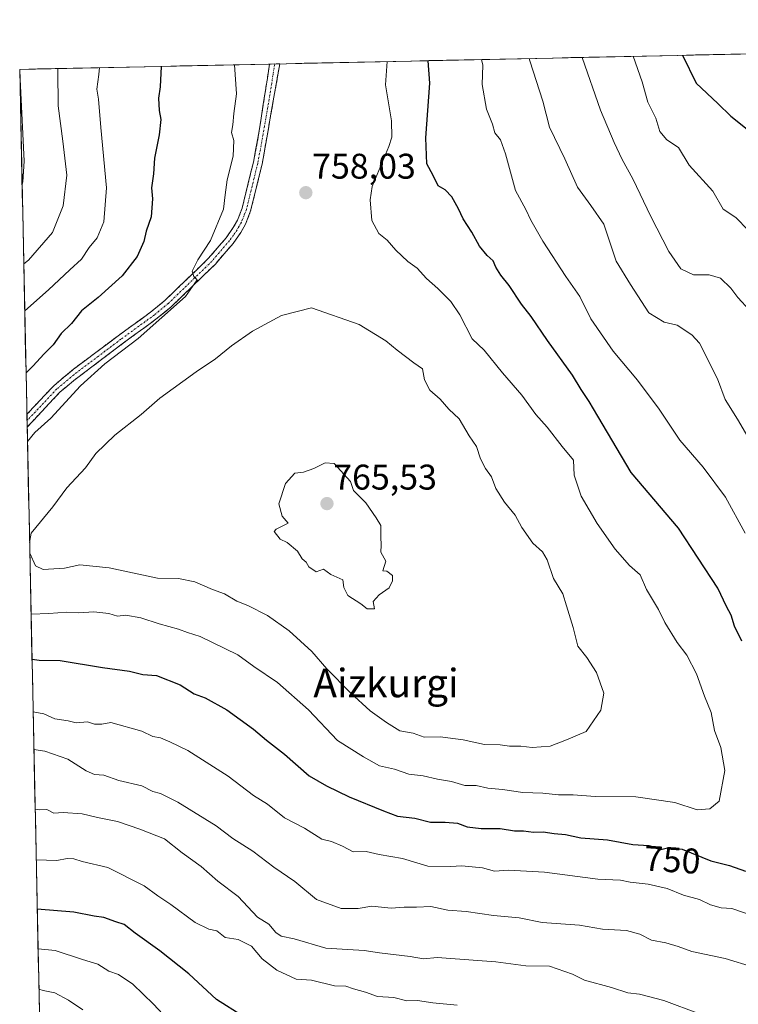
# Model space of a CAD drawing. Units: metres. Extents: x 644875 to 648333, y 4734580 to 4736966.
# Drawn here: x 644875 to 645077, y 4736630 to 4736907 of the extents above; entities that cross this region are included whole.
import ezdxf
from ezdxf.enums import TextEntityAlignment as Align

# ---------------------------------------------------------------- set-up
doc = ezdxf.new("R2010")
doc.units = ezdxf.units.M
doc.header["$MEASUREMENT"] = 0
doc.linetypes.add('TRAZO_Y_PUNTO', pattern=[1, 0.5, -0.25, 0, -0.25])
doc.linetypes.add('TRAZOSX2', pattern=[1.5, 1, -0.5])
for name, color, linetype, lineweight in [('Arbolado forestal CxS', 92, 'Continuous', 0), ('Camino', 19, 'TRAZOSX2', 0), ('Camino Cxs', 19, 'Continuous', 0), ('Camino eje', 19, 'TRAZO_Y_PUNTO', 0), ('Carátula', 7, 'Continuous', 5), ('Curva de nivel maestra', 36, 'Continuous', 30), ('Curva de nivel normal', 36, 'Continuous', 0), ('Municipio CxS', 142, 'Continuous', 0), ('Punto de cota en terreno', 7, 'Continuous', 0), ('Rótulo de curva de nivel directora', 19, 'Continuous', 0), ('Rótulo de punto de cota en terreno', 19, 'Continuous', 0), ('Texto cartográfico', 19, 'Continuous', 0)]:
    doc.layers.add(name, color=color, linetype=linetype, lineweight=lineweight)
doc.styles.add('Arial', font='txt', dxfattribs={"height": 0.2})

# ---------------------------------------------------------------- blocks, each defined once
blk = doc.blocks.new('*U150')
at = {"layer": 'Arbolado forestal CxS', "color": 92, "linetype": 'Continuous', "lineweight": 0}
blk.add_polyline3d([(644882.07, 4736538.16, 702.63), (644874.62, 4736893.04, 736.07), (645530.93, 4736907, 640.03)], dxfattribs=at)
blk = doc.blocks.new('*U192')
at = {"layer": 'Curva de nivel normal', "color": 36, "linetype": 'Continuous', "lineweight": 0}
for points in [[(644879.28, 4736670.87, 730), (644885.1, 4736670.72, 730), (644887.95, 4736671.25, 730), (644889.88, 4736671.18, 730), (644892.16, 4736670.46, 730), (644899.41, 4736668.71, 730), (644909.63, 4736663.6, 730), (644913.48, 4736660.78, 730), (644917.07, 4736658.37, 730), (644923.95, 4736653.25, 730), (644927.75, 4736651.38, 730), (644930.08, 4736650.91, 730), (644932.41, 4736649.05, 730), (644936.03, 4736648.51, 730), (644939.79, 4736646.67, 730), (644942.8, 4736643.1, 730), (644946.95, 4736639.92, 730), (644952.34, 4736637.35, 730), (644956.68, 4736637.08, 730), (644963.12, 4736635.5, 730), (644966.31, 4736635.41, 730), (644968.46, 4736634.67, 730), (644971.85, 4736633.69, 730), (644975.23, 4736632.5, 730), (644979.76, 4736632.25, 730), (644983.42, 4736631.27, 730), (644986.48, 4736631.32, 730), (644990.76, 4736630.68, 730), (644997.6, 4736630.01, 730)], [(645079.41, 4736847.82, 730), (645075.96, 4736851.39, 730), (645072.35, 4736853.76, 730), (645069.51, 4736858.8, 730), (645062.81, 4736866.1, 730), (645059.82, 4736871.07, 730), (645056.5, 4736873.2, 730), (645054.58, 4736875.6, 730), (645053.42, 4736879.32, 730), (645051.17, 4736883.79, 730), (645049.6, 4736889.56, 730), (645047.1, 4736896.71, 730)]]:
    blk.add_polyline3d(points, dxfattribs=at)
blk = doc.blocks.new('*U197')
at = {"layer": 'Curva de nivel normal', "color": 36, "linetype": 'Continuous', "lineweight": 0}
for points in [[(644935.03, 4736894.32, 755), (644935.56, 4736886.18, 755), (644934.78, 4736880.62, 755), (644934.54, 4736877.42, 755), (644934.2, 4736875.34, 755), (644934.79, 4736873.01, 755), (644934.67, 4736868.67, 755), (644932.95, 4736862.02, 755), (644932.35, 4736857.75, 755), (644931.91, 4736853.75, 755), (644928.24, 4736844.91, 755), (644924.71, 4736839.5, 755), (644923.09, 4736836.31, 755), (644923.53, 4736834.81, 755), (644924.55, 4736833.85, 755), (644921.21, 4736829.22, 755), (644907.96, 4736817.38, 755), (644898.52, 4736810.24, 755), (644891.67, 4736804.14, 755), (644883.34, 4736795.02, 755), (644878.89, 4736791.02, 755), (644876.81, 4736788.5, 755)], [(644877.83, 4736739.93, 755), (644882.84, 4736740.15, 755), (644887.85, 4736740.47, 755), (644891.14, 4736740.31, 755), (644895.51, 4736740.6, 755), (644899.64, 4736740.08, 755), (644902.15, 4736739.41, 755), (644904.43, 4736739.66, 755), (644908.65, 4736738.91, 755), (644913.86, 4736737.21, 755), (644919.24, 4736735.74, 755), (644921.79, 4736734.8, 755), (644925.39, 4736733.68, 755), (644935.93, 4736728.51, 755), (644940.47, 4736725.26, 755), (644947.06, 4736720.7, 755), (644955.84, 4736713.09, 755), (644963.96, 4736704.42, 755), (644971.29, 4736699.8, 755), (644975.76, 4736697.32, 755), (644979.98, 4736696.34, 755), (644984.05, 4736694.94, 755), (644988.05, 4736694.48, 755), (644992.05, 4736693.6, 755), (644996.03, 4736692.95, 755), (644999.78, 4736691.74, 755), (645002.92, 4736691.81, 755), (645006.19, 4736691.07, 755), (645010.38, 4736690.7, 755), (645016.05, 4736689.78, 755), (645021.72, 4736689.65, 755), (645026.05, 4736689.17, 755), (645030.23, 4736689.2, 755), (645036.44, 4736688.7, 755), (645047.86, 4736688.57, 755), (645058.8, 4736687.04, 755), (645065.09, 4736684.95, 755), (645068.59, 4736685.23, 755), (645071.26, 4736687.36, 755), (645072.82, 4736695.99, 755), (645071.71, 4736702.47, 755), (645069.95, 4736707.26, 755), (645068.98, 4736712.29, 755), (645067.11, 4736716.92, 755), (645064.85, 4736723.14, 755), (645062.16, 4736728.44, 755), (645059.41, 4736732, 755), (645055.99, 4736737.62, 755), (645054.23, 4736741.2, 755), (645050.83, 4736746.88, 755), (645049.08, 4736751, 755), (645046.02, 4736753.65, 755), (645042.04, 4736758.2, 755), (645036.92, 4736765.41, 755), (645032.5, 4736773.05, 755), (645030.46, 4736779.02, 755), (645030.34, 4736783.2, 755), (645027.08, 4736787.08, 755), (645022.91, 4736792.53, 755), (645019.68, 4736796.04, 755), (645015.82, 4736801.45, 755), (645010.38, 4736807.71, 755), (645005.22, 4736814.09, 755), (645001.83, 4736817.32, 755), (644998.38, 4736824.08, 755), (644995.79, 4736827.82, 755), (644992.2, 4736831.45, 755), (644988.94, 4736834.31, 755), (644986.32, 4736837.16, 755), (644983.75, 4736839.09, 755), (644980.38, 4736842.21, 755), (644977.91, 4736845.02, 755), (644975.54, 4736846.92, 755), (644973.62, 4736850.61, 755), (644973.13, 4736856.37, 755), (644973.72, 4736860.09, 755), (644978.36, 4736871.37, 755), (644979.22, 4736873.94, 755), (644979.15, 4736878.59, 755), (644977.42, 4736888.67, 755), (644977.95, 4736895.24, 755)], [(644876.81, 4736788.5, 755), (644876.81, 4736788.5, 755)]]:
    blk.add_polyline3d(points, dxfattribs=at)
blk = doc.blocks.new('*U205')
at = {"layer": 'Curva de nivel normal', "color": 36, "linetype": 'Continuous', "lineweight": 0}
blk.add_polyline3d([(644892.36, 4736628.7, 715), (644888.36, 4736631.5, 715), (644884.52, 4736633.48, 715), (644881.26, 4736634.21, 715), (644880.04, 4736634.52, 715)], dxfattribs=at)
blk = doc.blocks.new('*U206')
at = {"layer": 'Curva de nivel normal', "color": 36, "linetype": 'Continuous', "lineweight": 0}
blk.add_polyline3d([(644879.81, 4736645.87, 720), (644884.64, 4736645.38, 720), (644892.24, 4736642.88, 720), (644896.6, 4736641.57, 720), (644899.68, 4736639.59, 720), (644902.36, 4736638.64, 720), (644906.39, 4736635.95, 720), (644912.25, 4736630.33, 720), (644918.66, 4736623.36, 720)], dxfattribs=at)
blk = doc.blocks.new('*U210')
at = {"layer": 'Curva de nivel normal', "color": 36, "linetype": 'Continuous', "lineweight": 0}
for points in [[(645004.44, 4736895.8, 745), (645004.8, 4736894.22, 745), (645004.66, 4736888.81, 745), (645005.88, 4736881.83, 745), (645007.53, 4736877.6, 745), (645008.22, 4736875.2, 745), (645009.75, 4736873.24, 745), (645011.19, 4736869.32, 745), (645014, 4736859.01, 745), (645016.9, 4736853.65, 745), (645018.29, 4736850.69, 745), (645021.64, 4736844.77, 745), (645028.16, 4736834.82, 745), (645032.06, 4736829.19, 745), (645035.19, 4736822.92, 745), (645041.41, 4736813.81, 745), (645048.33, 4736805.74, 745), (645054.4, 4736797.53, 745), (645060.21, 4736788.86, 745), (645066.78, 4736781.24, 745), (645072.99, 4736772.85, 745), (645078.54, 4736762.68, 745)], [(645081.05, 4736655.06, 745), (645074.81, 4736657.21, 745), (645071.77, 4736657.42, 745), (645068.82, 4736658.23, 745), (645065.7, 4736659.75, 745), (645061.2, 4736660.93, 745), (645056.59, 4736662.81, 745), (645051.26, 4736664.02, 745), (645046.22, 4736664.66, 745), (645043.52, 4736665.22, 745), (645037.17, 4736665.5, 745), (645022.16, 4736667.47, 745), (645012.06, 4736668.01, 745), (645008.11, 4736667.67, 745), (645004.71, 4736668.67, 745), (644998.89, 4736669.2, 745), (644995.74, 4736669.05, 745), (644989.38, 4736669.14, 745), (644982.21, 4736671.3, 745), (644975.72, 4736672.42, 745), (644972.06, 4736673.22, 745), (644968.35, 4736673.12, 745), (644965.37, 4736674.7, 745), (644962.3, 4736676, 745), (644959.52, 4736676.74, 745), (644954.72, 4736679.79, 745), (644949.08, 4736682.72, 745), (644944.28, 4736686.58, 745), (644940.34, 4736688.97, 745), (644933.2, 4736694.44, 745), (644921.91, 4736701.63, 745), (644916.8, 4736704.04, 745), (644914.2, 4736705.14, 745), (644912.07, 4736705.52, 745), (644909, 4736707.08, 745), (644900.2, 4736709.5, 745), (644897.71, 4736709.01, 745), (644895.66, 4736709.06, 745), (644893.65, 4736709.63, 745), (644890.52, 4736709.44, 745), (644888.26, 4736709.98, 745), (644884.53, 4736710.5, 745), (644881.4, 4736711.96, 745), (644878.41, 4736712.53, 745)], [(644876.04, 4736825.2, 745), (644882.74, 4736831.08, 745), (644888.71, 4736836.67, 745), (644892.03, 4736839.67, 745), (644894.11, 4736843.01, 745), (644896.37, 4736845.72, 745), (644898.28, 4736850.21, 745), (644899.05, 4736859.72, 745), (644897.4, 4736876.67, 745), (644896.76, 4736884.67, 745), (644896.31, 4736887.48, 745), (644896.86, 4736891.56, 745), (644897.02, 4736893.52, 745)]]:
    blk.add_polyline3d(points, dxfattribs=at)
blk = doc.blocks.new('*U222')
at = {"layer": 'Curva de nivel normal', "color": 36, "linetype": 'Continuous', "lineweight": 0}
for points in [[(645032.75, 4736896.4, 735), (645037.87, 4736881.6, 735), (645041.76, 4736872.44, 735), (645043.97, 4736867.68, 735), (645046.97, 4736862.26, 735), (645052.05, 4736851.65, 735), (645057.12, 4736841.81, 735), (645060.44, 4736836.95, 735), (645063.99, 4736835.28, 735), (645068.47, 4736835.26, 735), (645071.67, 4736834.33, 735), (645074.56, 4736831.56, 735), (645076.52, 4736828.91, 735), (645079.74, 4736825.38, 735)], [(645065.73, 4736627.63, 735), (645055.74, 4736631.38, 735), (645048.86, 4736633.17, 735), (645045.6, 4736633.51, 735), (645041.02, 4736635.03, 735), (645033.38, 4736637.11, 735), (645030.04, 4736638.72, 735), (645023.59, 4736640.97, 735), (645016.94, 4736641.12, 735), (645008.48, 4736642.18, 735), (644991.95, 4736643.48, 735), (644988.14, 4736643.06, 735), (644984.38, 4736643.71, 735), (644975.74, 4736644.72, 735), (644971.45, 4736645.42, 735), (644960.69, 4736646.08, 735), (644951.75, 4736648.72, 735), (644948.1, 4736649.4, 735), (644946.6, 4736650.45, 735), (644944.66, 4736652.82, 735), (644941.51, 4736654.76, 735), (644936.05, 4736660.6, 735), (644930.36, 4736664.94, 735), (644925.63, 4736669.06, 735), (644920.34, 4736672.88, 735), (644915.3, 4736676.83, 735), (644908.43, 4736679.5, 735), (644902.08, 4736681.71, 735), (644896.5, 4736682.82, 735), (644892.17, 4736683.86, 735), (644886.87, 4736684.16, 735), (644884.21, 4736684, 735), (644882.22, 4736685.07, 735), (644880.1, 4736684.97, 735), (644878.98, 4736685.14, 735)], [(644875.3, 4736860.8, 735), (644875.47, 4736861.47, 735), (644875.88, 4736867.22, 735), (644874.77, 4736890.31, 735), (644874.66, 4736893.04, 735)]]:
    blk.add_polyline3d(points, dxfattribs=at)
blk = doc.blocks.new('*U224')
at = {"layer": 'Curva de nivel normal', "color": 36, "linetype": 'Continuous', "lineweight": 0}
for points in [[(644878.63, 4736701.9, 740), (644881.67, 4736701.42, 740), (644888.16, 4736699.14, 740), (644893.32, 4736695.88, 740), (644895.67, 4736694.9, 740), (644898.24, 4736694.68, 740), (644902.49, 4736693.16, 740), (644909, 4736691.72, 740), (644912.06, 4736690.11, 740), (644914.24, 4736689.49, 740), (644919.1, 4736687.12, 740), (644929.82, 4736680.45, 740), (644934.58, 4736676.88, 740), (644940.15, 4736673.32, 740), (644946.08, 4736668.87, 740), (644951.96, 4736664.8, 740), (644958.08, 4736659.71, 740), (644965.02, 4736657.26, 740), (644969.8, 4736657.18, 740), (644973.6, 4736657.84, 740), (644979.05, 4736657.35, 740), (644982.66, 4736657.63, 740), (644986.13, 4736657.56, 740), (644990.22, 4736657.76, 740), (644994.94, 4736656.73, 740), (645000.09, 4736656.34, 740), (645007.85, 4736655.25, 740), (645015.04, 4736654.56, 740), (645021.54, 4736653.25, 740), (645031.97, 4736652.55, 740), (645038.5, 4736651.45, 740), (645045.16, 4736651.05, 740), (645048.96, 4736650.02, 740), (645052.25, 4736648.29, 740), (645056.26, 4736647.54, 740), (645059.77, 4736646.54, 740), (645063.6, 4736645.16, 740), (645072.93, 4736643.2, 740), (645080.91, 4736640.77, 740)], [(645082.85, 4736783.72, 740), (645076.43, 4736794.73, 740), (645072.95, 4736800.25, 740), (645070.78, 4736806.08, 740), (645065.76, 4736816.06, 740), (645063.54, 4736818.48, 740), (645059.43, 4736821.13, 740), (645055.75, 4736822.03, 740), (645051.49, 4736824.59, 740), (645046.34, 4736832.56, 740), (645042.26, 4736839.14, 740), (645038.83, 4736849.55, 740), (645035.18, 4736854.79, 740), (645031.46, 4736859.91, 740), (645027.86, 4736867.85, 740), (645023.51, 4736876.77, 740), (645021.68, 4736884.14, 740), (645018.02, 4736895.45, 740), (645017.88, 4736896.09, 740)], [(644885.35, 4736893.27, 740), (644885.38, 4736892.65, 740), (644885.45, 4736882.83, 740), (644886.77, 4736872.85, 740), (644887.84, 4736863.34, 740), (644886.85, 4736854.66, 740), (644883.88, 4736847.17, 740), (644877.1, 4736839.44, 740), (644875.77, 4736838.35, 740)]]:
    blk.add_polyline3d(points, dxfattribs=at)
blk = doc.blocks.new('*U233')
at = {"layer": 'Curva de nivel maestra', "color": 36, "linetype": 'Continuous', "lineweight": 30}
for points in [[(644878.1, 4736727.33, 750), (644880.06, 4736727.01, 750), (644885.99, 4736726.95, 750), (644897.89, 4736724.97, 750), (644905.46, 4736723.91, 750), (644909.23, 4736722.97, 750), (644913.06, 4736722.68, 750), (644919.74, 4736720.03, 750), (644923.68, 4736717.57, 750), (644926.74, 4736716.45, 750), (644932.82, 4736713.06, 750), (644940.34, 4736707.64, 750), (644943.97, 4736704.52, 750), (644949.07, 4736700.59, 750), (644955.98, 4736694.46, 750), (644960.88, 4736691.66, 750), (644967.27, 4736688.56, 750), (644976.85, 4736684.66, 750), (644980.84, 4736683.12, 750), (644985.72, 4736682.56, 750), (644990.1, 4736681.46, 750), (644994.25, 4736681.51, 750), (644997.72, 4736681.15, 750), (645000.37, 4736680.19, 750), (645004.38, 4736679.7, 750), (645009.72, 4736679.72, 750), (645013.72, 4736679.03, 750), (645016.24, 4736679, 750), (645019.07, 4736678.69, 750), (645021.78, 4736678.76, 750), (645024.86, 4736678.32, 750), (645028.1, 4736678.04, 750), (645032.39, 4736677.12, 750), (645039.87, 4736676.55, 750), (645047, 4736675.17, 750), (645051.49, 4736674.89, 750), (645053.2, 4736674.43, 750), (645054.46, 4736673.72, 750), (645057.08, 4736674.38, 750), (645060.81, 4736673.87, 750), (645068.94, 4736670.61, 750), (645074.14, 4736669.32, 750), (645078.69, 4736667.7, 750)], [(645077.62, 4736732.33, 750), (645075.6, 4736736.57, 750), (645074.59, 4736739.65, 750), (645073.27, 4736742.12, 750), (645070.85, 4736747.22, 750), (645059.82, 4736764.12, 750), (645046.47, 4736779.77, 750), (645037.19, 4736795.6, 750), (645034.75, 4736799.67, 750), (645032.5, 4736803.04, 750), (645030.04, 4736807.1, 750), (645022.96, 4736816.84, 750), (645018.38, 4736823.6, 750), (645015.68, 4736827.08, 750), (645012.2, 4736832.31, 750), (645009.88, 4736835.17, 750), (645008.47, 4736837.43, 750), (645007.76, 4736839.25, 750), (645006, 4736840.76, 750), (645003.84, 4736843.33, 750), (645001.77, 4736847.29, 750), (644999.29, 4736851.05, 750), (644998.02, 4736853.89, 750), (644996.13, 4736857.22, 750), (644994.19, 4736859.14, 750), (644992.26, 4736860.35, 750), (644990.89, 4736863.21, 750), (644989.11, 4736866.49, 750), (644988.82, 4736873.84, 750), (644989.92, 4736889.19, 750), (644989.44, 4736895.48, 750)], [(644914.39, 4736893.89, 750), (644914.12, 4736888.09, 750), (644913.6, 4736884.95, 750), (644913.81, 4736881.46, 750), (644914.31, 4736878.95, 750), (644913.85, 4736874.67, 750), (644912.49, 4736868.09, 750), (644912.28, 4736863.67, 750), (644911.72, 4736859.76, 750), (644911.96, 4736856.64, 750), (644911.59, 4736851.56, 750), (644910.18, 4736847.6, 750), (644909.49, 4736844.69, 750), (644907.69, 4736840.48, 750), (644903.45, 4736835.03, 750), (644896.67, 4736828.91, 750), (644891.98, 4736825.15, 750), (644889.2, 4736821.62, 750), (644886.31, 4736818.78, 750), (644884.06, 4736815.62, 750), (644881.39, 4736813.01, 750), (644878.42, 4736809.68, 750), (644876.41, 4736807.8, 750)]]:
    blk.add_polyline3d(points, dxfattribs=at)
blk = doc.blocks.new('*U237')
at = {"layer": 'Curva de nivel maestra', "color": 36, "linetype": 'Continuous', "lineweight": 30}
for points in [[(645060.96, 4736897, 725), (645064.74, 4736889.18, 725), (645070.88, 4736883.49, 725), (645074.54, 4736879.91, 725), (645079.14, 4736876.21, 725)], [(644937.34, 4736626.98, 725), (644929.97, 4736631.61, 725), (644922.15, 4736638.81, 725), (644914.05, 4736645.35, 725), (644907.06, 4736650.28, 725), (644904.03, 4736652.76, 725), (644901.62, 4736653.49, 725), (644898.29, 4736654.69, 725), (644895.53, 4736655.1, 725), (644889.86, 4736656.16, 725), (644879.57, 4736657, 725)]]:
    blk.add_polyline3d(points, dxfattribs=at)
blk = doc.blocks.new('5PATER')
at = {"layer": 'Carátula', "linetype": 'Continuous', "lineweight": 5}
h = blk.add_hatch(color=250, dxfattribs=at)
edge = h.paths.add_edge_path()
edge.add_ellipse((0, 0.01), major_axis=(-1.33, -1.34), ratio=0.999422, start_angle=0, end_angle=360)

msp = doc.modelspace()

# ---------------------------------------------------------------- linework, layer by layer
at = {"layer": 'Arbolado forestal CxS', "color": 92, "linetype": 'Continuous', "lineweight": 0}
for points in [[(645530.93, 4736907, 640.03), (644874.62, 4736893.04, 736.07)], [(644874.62, 4736893.04, 736.07), (644882.07, 4736538.16, 702.63)]]:
    msp.add_polyline3d(points, dxfattribs=at)
at = {"layer": 'Camino', "color": 19, "linetype": 'TRAZOSX2', "lineweight": 0}
for points in [[(644876.65, 4736796.1), (644884.19, 4736804.13), (644889.76, 4736808.78), (644902.34, 4736818.2), (644911.78, 4736825.08), (644915.56, 4736828.19), (644927.72, 4736839.95), (644932.62, 4736845.67), (644934.67, 4736848.59), (644935.82, 4736850.62), (644937.15, 4736854), (644940.32, 4736866.97), (644941.77, 4736874.68), (644944.87, 4736894.53), (644944.87, 4736894.53)], [(644947.74, 4736894.6), (644947.74, 4736894.59), (644942.78, 4736866.44), (644939.54, 4736853.25), (644938.1, 4736849.54), (644936.78, 4736847.24), (644934.59, 4736844.13), (644929.54, 4736838.23), (644917.23, 4736826.32), (644913.31, 4736823.1), (644903.82, 4736816.18), (644889.86, 4736805.61), (644885.91, 4736802.31), (644876.73, 4736792.53)], [(644946.3, 4736894.56), (644944.87, 4736894.53)], [(644947.74, 4736894.6), (644946.3, 4736894.56)], [(644876.65, 4736796.1), (644876.69, 4736794.32)], [(644876.69, 4736794.32), (644876.73, 4736792.53)]]:
    msp.add_lwpolyline(points, dxfattribs=at)
at = {"layer": 'Camino Cxs', "color": 19, "linetype": 'Continuous', "lineweight": 0}
msp.add_polyline3d([(644876.73, 4736792.53, 753.62), (644876.65, 4736796.1, 753.08), (644879.16, 4736798.78, 753.09), (644881.68, 4736801.45, 753.14), (644884.19, 4736804.13, 753.11), (644886.98, 4736806.46, 753.2), (644889.76, 4736808.78, 753.33), (644892.91, 4736811.14, 753.44), (644896.05, 4736813.49, 754.09), (644899.2, 4736815.85, 753.61), (644902.34, 4736818.2, 753.91), (644905.49, 4736820.49, 753.79), (644908.63, 4736822.79, 754.07), (644911.78, 4736825.08, 754.19), (644915.56, 4736828.19, 754.42), (644918.6, 4736831.13, 754.21), (644921.64, 4736834.07, 754.62), (644924.68, 4736837.01, 754.69), (644927.72, 4736839.95, 755), (644930.17, 4736842.81, 755.08), (644932.62, 4736845.67, 755.25), (644934.67, 4736848.59, 755.31), (644935.82, 4736850.62, 755.47), (644937.15, 4736854, 755.77), (644938.21, 4736858.32, 755.74), (644939.26, 4736862.65, 755.79), (644940.32, 4736866.97, 755.84), (644941.05, 4736870.83, 755.9), (644941.77, 4736874.68, 756.02), (644942.39, 4736878.65, 756.28), (644943.01, 4736882.62, 756.48), (644943.63, 4736886.59, 756.51), (644944.25, 4736890.56, 756.59), (644944.87, 4736894.53, 756.69), (644944.87, 4736894.53, 756.69), (644947.74, 4736894.6, 757.28), (644947.74, 4736894.59, 757.28), (644946.91, 4736889.9, 756.87), (644946.09, 4736885.21, 756.65), (644945.26, 4736880.52, 756.44), (644944.43, 4736875.82, 756.24), (644943.61, 4736871.13, 756.15), (644942.78, 4736866.44, 756.13), (644941.7, 4736862.04, 755.95), (644940.62, 4736857.65, 755.82), (644939.54, 4736853.25, 755.83), (644938.1, 4736849.54, 755.95), (644936.78, 4736847.24, 755.57), (644934.59, 4736844.13, 755.46), (644932.07, 4736841.18, 755.39), (644929.54, 4736838.23, 755.22), (644926.46, 4736835.25, 755.05), (644923.39, 4736832.28, 755.15), (644920.31, 4736829.3, 754.62), (644917.23, 4736826.32, 755.22), (644915.27, 4736824.71, 755.07), (644913.31, 4736823.1, 754.97), (644910.15, 4736820.79, 754.73), (644906.98, 4736818.49, 754.35), (644903.82, 4736816.18, 754.83), (644900.33, 4736813.54, 754.13), (644896.84, 4736810.9, 754.25), (644893.35, 4736808.25, 753.97), (644889.86, 4736805.61, 753.86), (644887.89, 4736803.96, 753.81), (644885.91, 4736802.31, 753.71), (644882.85, 4736799.05, 753.64), (644879.79, 4736795.79, 753.55), (644876.73, 4736792.53, 753.62)], close=True, dxfattribs=at)
at = {"layer": 'Camino eje', "color": 19, "linetype": 'TRAZO_Y_PUNTO', "lineweight": 0}
msp.add_lwpolyline([(644946.3, 4736894.56), (644946.3, 4736894.56), (644944.76, 4736884.64), (644942.28, 4736870.56), (644941.55, 4736866.71), (644939.97, 4736860.22), (644938.35, 4736853.63), (644937.68, 4736851.94), (644936.96, 4736850.08), (644936.3, 4736848.93), (644935.73, 4736847.92), (644934.7, 4736846.46), (644933.61, 4736844.9), (644928.63, 4736839.09), (644916.4, 4736827.26), (644912.55, 4736824.09), (644903.08, 4736817.19), (644896.79, 4736812.48), (644889.81, 4736807.2), (644885.05, 4736803.22), (644876.69, 4736794.32)], dxfattribs=at)
at = {"layer": 'Curva de nivel normal', "color": 36, "linetype": 'Continuous', "lineweight": 0}
for points in [[(644877.47, 4736757.07, 760), (644879.03, 4736753.5, 760), (644881.2, 4736752.5, 760), (644887.18, 4736752.87, 760), (644891.53, 4736753.76, 760), (644899.8, 4736752.91, 760), (644913.38, 4736750.04, 760), (644919.24, 4736749.92, 760), (644923.87, 4736749.03, 760), (644928.79, 4736746.91, 760), (644932.24, 4736745.64, 760), (644935.65, 4736743.62, 760), (644938.77, 4736742.36, 760), (644944.31, 4736739.58, 760), (644950.39, 4736735.27, 760), (644956.79, 4736729.48, 760), (644960.99, 4736724.6, 760), (644967.58, 4736717.8, 760), (644973.16, 4736712.8, 760), (644977.78, 4736709.52, 760), (644981.44, 4736707.1, 760), (644985.22, 4736706.47, 760), (644988.35, 4736705.41, 760), (644992.85, 4736705.43, 760), (644999.27, 4736704.58, 760), (645005.29, 4736703.26, 760), (645009.72, 4736703.25, 760), (645012.35, 4736702.85, 760), (645015.48, 4736702.82, 760), (645018.66, 4736702.42, 760), (645023.72, 4736702.81, 760), (645028.38, 4736704.59, 760), (645033.82, 4736706.99, 760), (645037.95, 4736712.97, 760), (645038.86, 4736717.76, 760), (645036.74, 4736723.54, 760), (645034.07, 4736727.79, 760), (645031.53, 4736730.98, 760), (645030.24, 4736736.2, 760), (645028.29, 4736742.26, 760), (645027.31, 4736745.61, 760), (645024.68, 4736749.98, 760), (645022.88, 4736755.18, 760), (645021.59, 4736757.41, 760), (645018.84, 4736759.89, 760), (645015.8, 4736764.29, 760), (645013.9, 4736767.75, 760), (645010.9, 4736771.4, 760), (645008.5, 4736775.25, 760), (645007.24, 4736778.51, 760), (645005.57, 4736780.86, 760), (645004.19, 4736783.59, 760), (645003.06, 4736787.02, 760), (645000.97, 4736790.05, 760), (644998.18, 4736794.82, 760), (644995.25, 4736797.56, 760), (644992.84, 4736800.31, 760), (644989.96, 4736802.92, 760), (644988.46, 4736805.76, 760), (644987.87, 4736808.92, 760), (644985.42, 4736810.57, 760), (644980.72, 4736814.11, 760), (644977.51, 4736816.77, 760), (644970.06, 4736821.34, 760), (644956.62, 4736826.04, 760), (644948.24, 4736823.88, 760), (644940.04, 4736819.49, 760), (644934.12, 4736815.34, 760), (644929.68, 4736811.68, 760), (644924.19, 4736808.02, 760), (644914.03, 4736800.6, 760), (644908.73, 4736796.02, 760), (644901.39, 4736790.21, 760), (644896.01, 4736785.1, 760), (644893.08, 4736781.06, 760), (644887.86, 4736775.44, 760), (644883.96, 4736770.06, 760), (644877.84, 4736762.68, 760), (644877.41, 4736760.11, 760)], [(644972.26, 4736741.42, 765), (644974.38, 4736741.47, 765), (644974.02, 4736743.5, 765), (644975.66, 4736745.35, 765), (644978.44, 4736747.35, 765), (644979.4, 4736749.26, 765), (644979.38, 4736750.77, 765), (644977.81, 4736752.02, 765), (644976.67, 4736752.1, 765), (644977.58, 4736754.87, 765), (644976.16, 4736757.39, 765), (644976.27, 4736759.31, 765), (644976.13, 4736761.68, 765), (644976.18, 4736764.84, 765), (644974.8, 4736767.01, 765), (644971.94, 4736771.22, 765), (644968.43, 4736774.72, 765), (644967.64, 4736777.19, 765), (644963, 4736782.29, 765), (644960.48, 4736782.46, 765), (644957.27, 4736780.83, 765), (644954.44, 4736779.86, 765), (644951.99, 4736779.6, 765), (644949.35, 4736776.62, 765), (644947.51, 4736770.9, 765), (644948.4, 4736767.49, 765), (644950.13, 4736765.55, 765), (644946.7, 4736763.82, 765), (644946.13, 4736763.16, 765), (644947.89, 4736760.99, 765), (644949.84, 4736760.06, 765), (644952.72, 4736757.61, 765), (644954.06, 4736755.44, 765), (644955.19, 4736754.5, 765), (644955.93, 4736753.2, 765), (644957.98, 4736751.86, 765), (644960, 4736752.58, 765), (644962.08, 4736751.04, 765), (644965.5, 4736749.55, 765), (644965.77, 4736747.42, 765), (644966.84, 4736745.22, 765), (644970.5, 4736742.79, 765), (644972.26, 4736741.42, 765)]]:
    msp.add_polyline3d(points, dxfattribs=at)
at = {"layer": 'Municipio CxS', "color": 142, "linetype": 'Continuous', "lineweight": 0}
msp.add_polyline3d([(644880.18, 4736628.23, 713.09), (644880.07, 4736633.23, 714.49), (644879.97, 4736638.23, 716.21), (644879.86, 4736643.22, 718.64), (644879.76, 4736648.22, 720.87), (644879.65, 4736653.21, 723.32), (644879.55, 4736658.21, 725.2), (644879.44, 4736663.21, 727.24), (644879.34, 4736668.2, 728.96), (644879.23, 4736673.2, 730.53), (644879.13, 4736678.2, 732.12), (644879.02, 4736683.19, 734.02), (644878.92, 4736688.19, 736.01), (644878.81, 4736693.19, 737.51), (644878.71, 4736698.18, 738.49), (644878.6, 4736703.18, 740.34), (644878.5, 4736708.17, 743.21), (644878.39, 4736713.17, 745.07), (644878.29, 4736718.17, 746.43), (644878.18, 4736723.16, 748.16), (644878.08, 4736728.16, 750.38), (644877.97, 4736733.16, 752.22), (644877.87, 4736738.15, 754.1), (644877.77, 4736743.15, 755.75), (644877.66, 4736748.15, 757.96), (644877.56, 4736753.14, 759.67), (644877.45, 4736758.14, 760.04), (644877.35, 4736763.13, 759.73), (644877.24, 4736768.13, 759), (644877.14, 4736773.13, 758.01), (644877.03, 4736778.12, 757.36), (644876.93, 4736783.12, 756.2), (644876.82, 4736788.12, 754.4), (644876.72, 4736793.11, 753.53), (644876.61, 4736798.11, 752.77), (644876.51, 4736803.11, 751.57), (644876.4, 4736808.1, 749.51), (644876.3, 4736813.1, 748.65), (644876.19, 4736818.09, 747.24), (644876.09, 4736823.09, 745.76), (644875.98, 4736828.09, 743.69), (644875.88, 4736833.08, 741.91), (644875.77, 4736838.08, 739.99), (644875.67, 4736843.08, 737.94), (644875.56, 4736848.07, 736.29), (644875.46, 4736853.07, 735.52), (644875.35, 4736858.07, 734.77), (644875.25, 4736863.06, 734.23), (644875.14, 4736868.06, 734.14), (644875.04, 4736873.05, 734.35), (644874.93, 4736878.05, 734.44), (644874.83, 4736883.05, 734.46), (644874.72, 4736888.04, 734.54), (644874.62, 4736893.04, 734.84), (644879.62, 4736893.15, 737.14), (644884.62, 4736893.25, 739.44), (644889.62, 4736893.36, 741.73), (644894.61, 4736893.47, 743.86), (644899.61, 4736893.57, 745.7), (644904.61, 4736893.68, 747.26), (644909.61, 4736893.78, 748.67), (644914.61, 4736893.89, 749.94), (644919.61, 4736894, 751.21), (644924.61, 4736894.1, 752.38), (644929.6, 4736894.21, 753.43), (644934.6, 4736894.32, 754.77), (644939.6, 4736894.42, 756.12), (644944.6, 4736894.53, 756.68), (644949.6, 4736894.63, 758.09), (644954.6, 4736894.74, 759.3), (644959.6, 4736894.85, 759.52), (644964.59, 4736894.95, 759.03), (644969.59, 4736895.06, 757.73), (644974.59, 4736895.17, 755.94), (644979.59, 4736895.27, 753.9), (644984.59, 4736895.38, 751.93), (644989.59, 4736895.49, 750), (644994.59, 4736895.59, 748.19), (644999.58, 4736895.7, 746.67), (645004.58, 4736895.8, 744.92), (645009.58, 4736895.91, 742.89), (645014.58, 4736896.02, 740.91), (645019.58, 4736896.12, 739.25), (645024.58, 4736896.23, 737.52), (645029.58, 4736896.34, 735.81), (645034.57, 4736896.44, 734.17), (645039.57, 4736896.55, 732.5), (645044.57, 4736896.65, 730.75), (645049.57, 4736896.76, 728.96), (645054.57, 4736896.87, 727.31), (645059.57, 4736896.97, 725.37), (645064.56, 4736897.08, 723.61), (645069.56, 4736897.19, 721.84), (645074.56, 4736897.29, 720.77), (645079.56, 4736897.4, 720.19)], dxfattribs=at)

# ---------------------------------------------------------------- block references
at = {"layer": 'Arbolado forestal CxS', "color": 92, "linetype": 'Continuous', "lineweight": 0}
msp.add_blockref('*U150', (0, 0), dxfattribs=at)
at = {"layer": 'Curva de nivel maestra', "color": 36, "linetype": 'Continuous', "lineweight": 30}
for name in ['*U233', '*U237']:
    msp.add_blockref(name, (0, 0), dxfattribs=at)
at = {"layer": 'Curva de nivel normal', "color": 36, "linetype": 'Continuous', "lineweight": 0}
for name in ['*U210', '*U224', '*U222', '*U192', '*U206', '*U205', '*U197']:
    msp.add_blockref(name, (0, 0), dxfattribs=at)
at = {"layer": 'Punto de cota en terreno', "linetype": 'Continuous', "lineweight": 0}
for p in [(644955.06, 4736858.38, 758.03), (644961, 4736771, 765.53)]:
    msp.add_blockref('5PATER', p, dxfattribs=at)

# ---------------------------------------------------------------- texts
at = {"layer": 'Rótulo de curva de nivel directora', "color": 19, "linetype": 'Continuous', "lineweight": 0, "style": 'Arial'}
msp.add_text('750', height=7, rotation=-3.7465, dxfattribs=at).set_placement((645058.06, 4736670.92), align=Align.MIDDLE_CENTER)
at = {"layer": 'Rótulo de punto de cota en terreno', "color": 19, "linetype": 'Continuous', "lineweight": 0, "style": 'Arial'}
for s, p in [('758,03', (644956.82, 4736860.14)), ('765,53', (644962.76, 4736772.76))]:
    msp.add_text(s, height=7, dxfattribs=at).set_placement(p, align=Align.BOTTOM_LEFT)
at = {"layer": 'Texto cartográfico', "color": 19, "linetype": 'Continuous', "lineweight": 0, "style": 'Arial'}
msp.add_text('Aizkurgi', height=8, dxfattribs=at).set_placement((644977.6, 4736720.58), align=Align.MIDDLE_CENTER)

doc.saveas('drawing.dxf')
